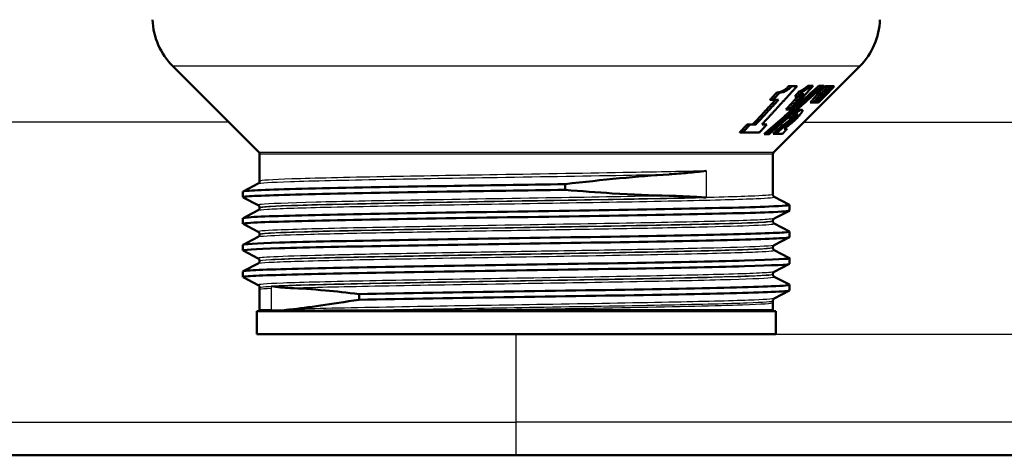
# Paper-space layout 'DS_2' of a CAD drawing. Units: millimetres. Extents: x 0 to 2100, y 0 to 2970.
# Drawn here: x 671 to 756, y 1509 to 1547 of the extents above; entities that cross this region are included whole.
import ezdxf

# ---------------------------------------------------------------- set-up
doc = ezdxf.new("R2010")
doc.units = ezdxf.units.MM
doc.header["$LTSCALE"] = 10
for name, color, linetype, lineweight in [('Dimensions(ISO)', 7, 'Continuous', 25), ('Visible Edges(ISO)', 7, 'Continuous', 50), ('Visible Tangent Edges(ISO)', 7, 'Continuous', 25)]:
    doc.layers.add(name, color=color, linetype=linetype, lineweight=lineweight)
doc.styles.add('Text_3.5mm', font='arial.ttf', dxfattribs={"width": 0.9})
doc.dimstyles.new('KS-STANDARD', dxfattribs={"dimscale": 10, "dimtxt": 3.5, "dimasz": 2.5, "dimexe": 3.175, "dimexo": 0, "dimgap": 0.8, "dimtad": 1, "dimdec": 1, "dimrnd": 1e-08, "dimtxsty": 'Text_3.5mm', "dimcen": 0.09, "dimdle": 10, "dimclrd": 7, "dimclre": 7, "dimclrt": 7, "dimadec": 0, "dimazin": 2, "dimtfac": 0.714286, "dimtdec": 4, "dimtmove": 0, "dimatfit": 3, "dimfxl": 1, "dimtolj": 1, "dimlwd": 25, "dimlwe": 25, "dimarcsym": 0})

# ---------------------------------------------------------------- blocks, each defined once
blk = doc.blocks.new('*D30')
at = {"layer": 'Defpoints', "color": 0, "linetype": 'Continuous', "transparency": 16777216}
for p in [(1003.646, 1722.229), (714.116, 1519.734), (1165.398, 1519.734)]:
    blk.add_point(p, dxfattribs=at)
at = {"layer": 'Dimensions(ISO)', "color": 7, "linetype": 'Continuous', "lineweight": 25, "transparency": 16777216}
for p, q in [((1003.646, 1722.229), (1197.148, 1722.229)), ((1165.398, 1697.229), (1165.398, 1544.734)), ((714.116, 1519.734), (1197.148, 1519.734))]:
    blk.add_line(p, q, dxfattribs=at)
at = {"layer": 'Dimensions(ISO)', "color": 7, "linetype": 'Continuous', "transparency": 16777216}
for points in [[(1161.231, 1697.229), (1169.565, 1697.229), (1165.398, 1722.229)], [(1161.231, 1544.734), (1169.565, 1544.734), (1165.398, 1519.734)]]:
    blk.add_solid(points, dxfattribs=at)
at = {"layer": 'Dimensions(ISO)', "color": 7, "linetype": 'Continuous', "lineweight": 25, "transparency": 16777216, "insert": (1139.528, 1586.075), "char_height": 35, "attachment_point": 4, "rotation": 90, "style": 'Text_3.5mm'}
blk.add_mtext('\\A1;202', dxfattribs=at)
blk = doc.blocks.new('*D34')
at = {"layer": 'Defpoints', "color": 0, "linetype": 'Continuous', "transparency": 16777216}
for p in [(1003.646, 1722.229), (738.616, 1449.229), (1325.283, 1449.229)]:
    blk.add_point(p, dxfattribs=at)
at = {"layer": 'Dimensions(ISO)', "color": 7, "linetype": 'Continuous', "lineweight": 25, "transparency": 16777216}
for p, q in [((1003.646, 1722.229), (1357.033, 1722.229)), ((1325.283, 1697.229), (1325.283, 1474.229)), ((738.616, 1449.229), (1357.033, 1449.229))]:
    blk.add_line(p, q, dxfattribs=at)
at = {"layer": 'Dimensions(ISO)', "color": 7, "linetype": 'Continuous', "transparency": 16777216}
for points in [[(1321.116, 1697.229), (1329.449, 1697.229), (1325.283, 1722.229)], [(1321.116, 1474.229), (1329.449, 1474.229), (1325.283, 1449.229)]]:
    blk.add_solid(points, dxfattribs=at)
at = {"layer": 'Dimensions(ISO)', "color": 7, "linetype": 'Continuous', "lineweight": 25, "transparency": 16777216, "insert": (1299.401, 1550.662), "char_height": 35, "attachment_point": 4, "rotation": 90, "style": 'Text_3.5mm'}
blk.add_mtext('\\A1;273', dxfattribs=at)
blk = doc.blocks.new('*D35')
at = {"layer": 'Defpoints', "color": 0, "linetype": 'Continuous', "transparency": 16777216}
for p in [(714.116, 1519.734), (1165.398, 1519.734), (900.646, 845.929)]:
    blk.add_point(p, dxfattribs=at)
at = {"layer": 'Dimensions(ISO)', "color": 7, "linetype": 'Continuous', "lineweight": 25, "transparency": 16777216}
for p, q in [((714.116, 1519.734), (1197.148, 1519.734)), ((1165.398, 870.929), (1165.398, 1494.734)), ((900.646, 845.929), (1197.148, 845.929))]:
    blk.add_line(p, q, dxfattribs=at)
at = {"layer": 'Dimensions(ISO)', "color": 7, "linetype": 'Continuous', "transparency": 16777216}
for points in [[(1161.231, 1494.734), (1169.565, 1494.734), (1165.398, 1519.734)], [(1161.231, 870.929), (1169.565, 870.929), (1165.398, 845.929)]]:
    blk.add_solid(points, dxfattribs=at)
at = {"layer": 'Dimensions(ISO)', "color": 7, "linetype": 'Continuous', "lineweight": 25, "transparency": 16777216, "insert": (1139.528, 1129.156), "char_height": 35, "attachment_point": 4, "rotation": 90, "style": 'Text_3.5mm'}
blk.add_mtext('\\A1;\\fArial|b0|i0;~ 674', dxfattribs=at)

psp = doc.layouts.new('DS_2')

# ---------------------------------------------------------------- linework, layer by layer
at = {"layer": 'Visible Edges(ISO)'}
for p, q in [((691.793, 1535.521), (684.337, 1542.978)), ((736.44, 1535.521), (743.896, 1542.978)), ((738.002, 1541.245), (737.742, 1541.245)), ((737.979, 1539.217), (739.863, 1541.285)), ((738.002, 1541.245), (738.465, 1541.245)), ((739.683, 1541.285), (739.425, 1541.285)), ((739.683, 1541.285), (739.863, 1541.285)), ((740.619, 1541.285), (740.361, 1541.285)), ((740.619, 1541.285), (740.771, 1541.285)), ((741.125, 1541.236), (740.866, 1541.236)), ((741.125, 1541.236), (741.367, 1541.236)), ((741.473, 1541.236), (741.367, 1541.236)), ((741.473, 1541.236), (741.68, 1541.236)), ((736.367, 1540.049), (736.104, 1540.049)), ((736.845, 1540.049), (736.367, 1540.049)), ((736.97, 1540.701), (736.708, 1540.701)), ((737.438, 1540.801), (737.177, 1540.801)), ((738.27, 1540.352), (738.657, 1540.775)), ((738.529, 1540.352), (738.27, 1540.352)), ((738.915, 1540.775), (738.529, 1540.352)), ((738.915, 1540.775), (738.657, 1540.775)), ((740.023, 1539.815), (740.743, 1540.559)), ((740.504, 1540.559), (740.244, 1540.559)), ((740.332, 1539.815), (741.052, 1540.559)), ((740.848, 1540.559), (740.743, 1540.559)), ((737.756, 1539.217), (737.499, 1539.217)), ((737.979, 1539.217), (737.756, 1539.217)), ((738.855, 1539.187), (738.597, 1539.187)), ((739.863, 1539.815), (739.603, 1539.815)), ((740.023, 1539.815), (739.863, 1539.815)), ((740.196, 1539.815), (740.023, 1539.815)), ((740.332, 1539.815), (740.196, 1539.815)), ((737.963, 1538.525), (737.705, 1538.525)), ((738.108, 1538.483), (737.85, 1538.483)), ((738.161, 1538.364), (737.903, 1538.364)), ((734.401, 1537.933), (734.138, 1537.933)), ((734.401, 1537.933), (734.891, 1537.933)), ((735.424, 1537.933), (735.847, 1537.933)), ((737.334, 1537.55), (737.606, 1537.55)), ((733.753, 1537.236), (733.489, 1537.236)), ((735.209, 1537.236), (733.753, 1537.236)), ((735.856, 1537.089), (735.598, 1537.089)), ((736.043, 1537.089), (735.856, 1537.089)), ((736.66, 1537.12), (736.402, 1537.12)), ((737.212, 1537.12), (736.66, 1537.12)), ((691.866, 1533.009), (691.866, 1535.344)), ((736.366, 1531.854), (736.366, 1535.344)), ((690.427, 1532.113), (691.743, 1532.799)), ((718.358, 1532.255), (718.358, 1532.746)), ((690.416, 1531.612), (690.416, 1532.102)), ((691.743, 1530.916), (690.427, 1531.601)), ((736.49, 1531.644), (737.806, 1530.959)), ((691.866, 1530.7), (691.866, 1530.706)), ((737.816, 1530.458), (737.816, 1530.948)), ((690.416, 1529.303), (690.416, 1529.793)), ((690.427, 1529.804), (691.743, 1530.49)), ((737.806, 1530.447), (736.49, 1529.761)), ((691.743, 1528.607), (690.427, 1529.292)), ((736.366, 1529.545), (736.366, 1529.551)), ((736.49, 1529.335), (737.806, 1528.65)), ((690.427, 1527.495), (691.743, 1528.181)), ((691.866, 1528.391), (691.866, 1528.397)), ((737.806, 1528.138), (736.49, 1527.452)), ((737.816, 1528.149), (737.816, 1528.639)), ((690.416, 1526.994), (690.416, 1527.484)), ((736.366, 1527.236), (736.366, 1527.242)), ((691.743, 1526.298), (690.427, 1526.983)), ((736.49, 1527.026), (737.806, 1526.341)), ((737.816, 1525.84), (737.816, 1526.33)), ((690.427, 1525.186), (691.743, 1525.872)), ((691.866, 1526.082), (691.866, 1526.088)), ((737.806, 1525.829), (736.49, 1525.143)), ((690.416, 1524.685), (690.416, 1525.175)), ((691.743, 1523.989), (690.427, 1524.674)), ((736.366, 1524.927), (736.366, 1524.933)), ((736.49, 1524.717), (737.806, 1524.032)), ((691.866, 1523.621), (691.866, 1523.779)), ((737.816, 1523.531), (737.816, 1524.021)), ((691.866, 1523.621), (691.866, 1521.834)), ((700.485, 1523.218), (700.485, 1522.728)), ((737.806, 1523.52), (736.49, 1522.834)), ((736.366, 1522.467), (736.366, 1522.624)), ((736.366, 1522.467), (736.366, 1521.834)), ((736.616, 1521.734), (691.616, 1521.734)), ((691.616, 1521.734), (691.616, 1519.734)), ((736.616, 1521.734), (736.616, 1519.734)), ((736.616, 1519.734), (691.616, 1519.734)), ((549.147, 1509.229), (714.116, 1509.229)), ((879.086, 1509.229), (714.116, 1509.229))]:
    psp.add_line(p, q, dxfattribs=at)
for centre, radius, start, end in [((688.579, 1547.22), 6, 182, 225), ((739.654, 1547.22), 6, 315, 358), ((691.616, 1535.344), 0.25, 0, 45), ((736.616, 1535.344), 0.25, 135, 180), ((691.966, 1521.834), 0.1, 180, 270), ((736.266, 1521.834), 0.1, 270, 0)]:
    psp.add_arc(centre, radius, start, end, dxfattribs=at)
for centre, major_axis, start_param, end_param in [((713.248, 1538.807), (-25.536, 0.876), 3.41555, 3.436001), ((713.239, 1538.809), (25.82, -0.885), 0.274751, 0.294975)]:
    psp.add_ellipse(centre, major_axis=major_axis, ratio=0.07513, start_param=start_param, end_param=end_param, dxfattribs=at)
for points, weights in [([(735.424, 1537.933), (736.85, 1539.485), (738.465, 1541.245)], [1, 1.00196164979, 1]), ([(735.598, 1537.089), (737.835, 1539.019), (740.361, 1541.285)], [1, 1.00222840432, 1]), ([(740.619, 1541.285), (738.095, 1539.021), (735.856, 1537.089)], [1, 1.00218041753, 1]), ([(736.043, 1537.089), (738.265, 1539.022), (740.771, 1541.285)], [1, 1.00218478976, 1]), ([(740.244, 1540.559), (740.551, 1540.893), (740.866, 1541.236)], [1, 1.00007575311, 1]), ([(741.125, 1541.236), (740.811, 1540.893), (740.504, 1540.559)], [1, 1.00007420706, 1]), ([(740.743, 1540.559), (741.051, 1540.893), (741.367, 1541.236)], [1, 1.00007481849, 1]), ([(741.473, 1541.236), (741.157, 1540.893), (740.848, 1540.559)], [1, 1.00007516051, 1]), ([(741.052, 1540.559), (741.362, 1540.893), (741.68, 1541.236)], [1, 1.00007599458, 1]), ([(734.629, 1537.933), (735.567, 1538.946), (736.584, 1540.049)], [1, 1.00086535306, 1]), ([(736.845, 1540.049), (735.828, 1538.947), (734.891, 1537.933)], [1, 1.00084617094, 1]), ([(736.104, 1540.049), (736.403, 1540.371), (736.708, 1540.701)], [1, 1.00007436062, 1]), ([(736.97, 1540.701), (736.665, 1540.371), (736.367, 1540.049)], [1, 1.00007278418, 1]), ([(737.499, 1539.217), (738.006, 1539.774), (738.535, 1540.354)], [1, 1.00028080653, 1.00010422692]), ([(739.035, 1540.62), (738.379, 1539.9), (737.756, 1539.217)], [1, 1.0003376227, 1]), ([(739.603, 1539.815), (739.919, 1540.182), (740.244, 1540.559)], [1, 1.00009295659, 1]), ([(740.504, 1540.559), (740.179, 1540.182), (739.863, 1539.815)], [1, 1.00009100738, 1]), ([(740.848, 1540.559), (740.518, 1540.182), (740.196, 1539.815)], [1, 1.00009226358, 1]), ([(733.489, 1537.236), (733.809, 1537.579), (734.138, 1537.933)], [1, 1.00010657491, 1]), ([(734.401, 1537.933), (734.072, 1537.579), (733.753, 1537.236)], [1, 1.0001040409, 1]), ([(735.209, 1537.236), (735.523, 1537.579), (735.847, 1537.933)], [1, 1.00010069293, 1]), ([(737.212, 1537.12), (737.407, 1537.333), (737.606, 1537.55)], [1, 1.00003929519, 1])]:
    psp.add_rational_spline(points, weights, degree=2, dxfattribs=at)
for points, knots in [([(737.177, 1540.801), (737.248, 1540.837), (737.32, 1540.882), (737.461, 1540.984), (737.519, 1541.034), (737.628, 1541.131), (737.686, 1541.188), (737.742, 1541.245)], [0, 0, 0, 0, 0.02728601, 0.02728601, 0.05294834, 0.05294834, 0.08596108, 0.08596108, 0.08596108, 0.08596108]), ([(738.002, 1541.245), (737.93, 1541.171), (737.851, 1541.094), (737.677, 1540.948), (737.604, 1540.899), (737.515, 1540.842), (737.476, 1540.82), (737.438, 1540.801)], [-0.05032568, -0.05032568, -0.05032568, -0.05032568, -0.03344933, -0.03344933, -0.01461857, -0.01461857, 0, 0, 0, 0]), ([(738.657, 1540.775), (738.713, 1540.797), (738.771, 1540.825), (738.914, 1540.902), (738.999, 1540.955), (739.085, 1541.013)], [0, 0, 0, 0, 0.02547291, 0.02547291, 0.05921105, 0.05921105, 0.05921105, 0.05921105]), ([(739.343, 1541.013), (739.224, 1540.932), (739.108, 1540.863), (738.971, 1540.799), (738.943, 1540.786), (738.915, 1540.775)], [-0.05933154, -0.05933154, -0.05933154, -0.05933154, -0.01262504, -0.01262504, 0, 0, 0, 0]), ([(739.085, 1541.013), (739.132, 1541.045), (739.179, 1541.079), (739.295, 1541.169), (739.361, 1541.225), (739.425, 1541.285)], [0, 0, 0, 0, 0.01855622, 0.01855622, 0.04489261, 0.04489261, 0.04489261, 0.04489261]), ([(739.683, 1541.285), (739.597, 1541.205), (739.509, 1541.132), (739.393, 1541.048), (739.368, 1541.03), (739.343, 1541.013)], [-0.04504812, -0.04504812, -0.04504812, -0.04504812, -0.00988722, -0.00988722, 0, 0, 0, 0]), ([(736.708, 1540.701), (736.774, 1540.701), (736.845, 1540.708), (736.981, 1540.732), (737.074, 1540.752), (737.177, 1540.801)], [0, 0, 0, 0, 0.03462219, 0.03462219, 0.06305408, 0.06305408, 0.06305408, 0.06305408]), ([(737.438, 1540.801), (737.374, 1540.771), (737.313, 1540.751), (737.189, 1540.72), (737.119, 1540.71), (737.034, 1540.702), (737.002, 1540.701), (736.97, 1540.701)], [-0.06241066, -0.06241066, -0.06241066, -0.06241066, -0.04183198, -0.04183198, -0.01647362, -0.01647362, 0, 0, 0, 0]), ([(738.529, 1540.352), (738.65, 1540.399), (738.779, 1540.464), (738.955, 1540.569), (738.995, 1540.594), (739.035, 1540.62)], [-0.07153346, -0.07153346, -0.07153346, -0.07153346, -0.01588117, -0.01588117, 0, 0, 0, 0]), ([(738.227, 1539.008), (738.272, 1539.042), (738.316, 1539.072), (738.412, 1539.13), (738.459, 1539.153), (738.539, 1539.181), (738.571, 1539.187), (738.597, 1539.187)], [0.00284381, 0.00284381, 0.00284381, 0.00284381, 0.02141252, 0.02141252, 0.04584709, 0.04584709, 0.06925649, 0.06925649, 0.06925649, 0.06925649]), ([(738.855, 1539.187), (738.822, 1539.187), (738.779, 1539.178), (738.677, 1539.134), (738.624, 1539.104), (738.532, 1539.043), (738.498, 1539.018), (738.464, 1538.992)], [-0.06927387, -0.06927387, -0.06927387, -0.06927387, -0.03923007, -0.03923007, -0.0139708, -0.0139708, 0, 0, 0, 0]), ([(738.571, 1538.602), (738.623, 1538.658), (738.671, 1538.712), (738.756, 1538.818), (738.793, 1538.868), (738.85, 1538.952), (738.888, 1539.011), (738.928, 1539.104), (738.932, 1539.136), (738.913, 1539.178), (738.889, 1539.187), (738.855, 1539.187)], [-0.1714491, -0.1714491, -0.1714491, -0.1714491, -0.1303629, -0.1303629, -0.0901771, -0.0901771, -0.0573954, -0.0573954, -0.0296084, -0.0296084, 0, 0, 0, 0]), ([(737.485, 1538.044), (737.547, 1538.089), (737.613, 1538.139), (737.778, 1538.263), (737.858, 1538.326), (737.903, 1538.364)], [0, 0, 0, 0, 0.02537037, 0.02537037, 0.06746206, 0.06746206, 0.06746206, 0.06746206]), ([(738.161, 1538.364), (738.108, 1538.318), (738.002, 1538.236), (737.825, 1538.104), (737.784, 1538.073), (737.744, 1538.044)], [-0.0729631, -0.0729631, -0.0729631, -0.0729631, -0.01651844, -0.01651844, 0, 0, 0, 0]), ([(737.903, 1538.364), (737.937, 1538.393), (737.971, 1538.423), (738.014, 1538.464), (738.024, 1538.473), (738.034, 1538.483)], [0, 0, 0, 0, 0.01379537, 0.01379537, 0.01788421, 0.01788421, 0.01788421, 0.01788421]), ([(738.464, 1538.992), (738.407, 1538.948), (738.347, 1538.898), (738.22, 1538.783), (738.149, 1538.714), (738.042, 1538.607), (738.002, 1538.566), (737.963, 1538.525)], [-0.06884886, -0.06884886, -0.06884886, -0.06884886, -0.04579024, -0.04579024, -0.01735059, -0.01735059, 0, 0, 0, 0]), ([(737.981, 1538.047), (738.065, 1538.115), (738.151, 1538.188), (738.284, 1538.309), (738.362, 1538.383), (738.498, 1538.522), (738.535, 1538.562), (738.571, 1538.602)], [-0.1329481, -0.1329481, -0.1329481, -0.1329481, -0.059183, -0.059183, -0.0168592, -0.0168592, 0, 0, 0, 0]), ([(738.108, 1538.483), (738.152, 1538.529), (738.201, 1538.58), (738.275, 1538.653), (738.307, 1538.683), (738.348, 1538.718), (738.371, 1538.737), (738.417, 1538.769), (738.434, 1538.779), (738.468, 1538.794), (738.483, 1538.797), (738.494, 1538.797)], [-0.111537, -0.111537, -0.111537, -0.111537, -0.0607254, -0.0607254, -0.0299985, -0.0299985, -0.0185945, -0.0185945, -0.0102864, -0.0102864, 0, 0, 0, 0]), ([(738.382, 1538.574), (738.356, 1538.546), (738.33, 1538.519), (738.272, 1538.462), (738.242, 1538.434), (738.195, 1538.392), (738.178, 1538.378), (738.161, 1538.364)], [-0.03092608, -0.03092608, -0.03092608, -0.03092608, -0.01907595, -0.01907595, -0.00667798, -0.00667798, 0, 0, 0, 0]), ([(738.494, 1538.797), (738.504, 1538.797), (738.511, 1538.795), (738.52, 1538.787), (738.522, 1538.781), (738.52, 1538.76), (738.513, 1538.745), (738.491, 1538.707), (738.472, 1538.68), (738.429, 1538.626), (738.406, 1538.6), (738.382, 1538.574)], [-0.04257969, -0.04257969, -0.04257969, -0.04257969, -0.03681039, -0.03681039, -0.0316192, -0.0316192, -0.02374043, -0.02374043, -0.01107307, -0.01107307, 0, 0, 0, 0]), ([(736.402, 1537.12), (736.491, 1537.212), (736.584, 1537.304), (736.811, 1537.516), (736.911, 1537.6), (737.152, 1537.793), (737.334, 1537.931), (737.485, 1538.044)], [0, 0, 0, 0, 0.0392173, 0.0392173, 0.0931762, 0.0931762, 0.1918706, 0.1918706, 0.1918706, 0.1918706]), ([(737.744, 1538.044), (737.577, 1537.919), (737.356, 1537.753), (737.13, 1537.566), (737.004, 1537.461), (736.773, 1537.235), (736.716, 1537.177), (736.66, 1537.12)], [-0.3324465, -0.3324465, -0.3324465, -0.3324465, -0.0976036, -0.0976036, -0.0244511, -0.0244511, 0, 0, 0, 0]), ([(737.334, 1537.55), (737.391, 1537.595), (737.466, 1537.653), (737.542, 1537.71), (737.563, 1537.726), (737.583, 1537.742)], [-0.03132398, -0.03132398, -0.03132398, -0.03132398, -0.00854467, -0.00854467, 0, 0, 0, 0]), ([(737.583, 1537.742), (737.71, 1537.837), (737.853, 1537.946), (737.951, 1538.023), (737.967, 1538.036), (737.981, 1538.047)], [-0.0407396, -0.0407396, -0.0407396, -0.0407396, -0.00562208, -0.00562208, 0, 0, 0, 0]), ([(727.36, 1533.597), (727.373, 1533.598), (727.385, 1533.599), (727.947, 1533.634), (728.481, 1533.679), (729.536, 1533.779), (730.055, 1533.835), (730.56, 1533.891), (730.565, 1533.892), (730.57, 1533.892)], [0, 0, 0, 0, 0.0049071, 0.0049071, 0.2195789, 0.2195789, 0.44227, 0.44227, 0.4444334, 0.4444334, 0.4444334, 0.4444334]), ([(690.419, 1532.102), (690.418, 1532.115), (690.458, 1532.128), (690.541, 1532.14), (691.03, 1532.214), (693, 1532.288), (696.109, 1532.363), (699.226, 1532.437), (703.474, 1532.511), (708.112, 1532.586), (711.445, 1532.639), (714.968, 1532.692), (718.358, 1532.746)], [30.269479, 30.269479, 30.269479, 30.269479, 30.371982, 30.371982, 30.371982, 30.977277, 30.977277, 30.977277, 31.58413, 31.58413, 31.58413, 32.020198, 32.020198, 32.020198, 32.020198]), ([(691.866, 1533.009), (691.866, 1532.978), (691.86, 1532.947), (691.841, 1532.896), (691.828, 1532.876), (691.805, 1532.846), (691.794, 1532.835), (691.775, 1532.819), (691.767, 1532.813), (691.753, 1532.804), (691.748, 1532.801), (691.743, 1532.799)], [55.86622616, 55.86622616, 55.86622616, 55.86622616, 55.88034099, 55.88034099, 55.89445583, 55.89445583, 55.90857067, 55.90857067, 55.92268551, 55.92268551, 55.93680035, 55.93680035, 55.93680035, 55.93680035]), ([(690.431, 1531.601), (690.398, 1531.617), (690.434, 1531.634), (690.541, 1531.65), (691.03, 1531.724), (693, 1531.798), (696.109, 1531.872), (699.226, 1531.947), (703.474, 1532.021), (708.112, 1532.095), (711.445, 1532.149), (714.968, 1532.202), (718.358, 1532.255)], [30.239701, 30.239701, 30.239701, 30.239701, 30.371982, 30.371982, 30.371982, 30.977277, 30.977277, 30.977277, 31.58413, 31.58413, 31.58413, 32.020198, 32.020198, 32.020198, 32.020198]), ([(727.36, 1531.737), (725.828, 1531.767), (724.179, 1531.839), (721.121, 1532.03), (719.758, 1532.134), (718.358, 1532.255)], [-1.050949, -1.050949, -1.050949, -1.050949, -0.451464, -0.451464, 0, 0, 0, 0]), ([(730.57, 1531.589), (730.565, 1531.589), (730.56, 1531.589), (730.043, 1531.621), (729.51, 1531.653), (728.442, 1531.706), (727.908, 1531.727), (727.36, 1531.737)], [-0.0021653, -0.0021653, -0.0021653, -0.0021653, 0, 0, 0.2284107, 0.2284107, 0.4428125, 0.4428125, 0.4428125, 0.4428125]), ([(736.366, 1531.854), (736.366, 1531.823), (736.373, 1531.792), (736.392, 1531.742), (736.405, 1531.722), (736.428, 1531.692), (736.439, 1531.681), (736.458, 1531.664), (736.466, 1531.659), (736.48, 1531.65), (736.485, 1531.647), (736.49, 1531.644)], [48.79703816, 48.79703816, 48.79703816, 48.79703816, 48.81115318, 48.81115318, 48.8252682, 48.8252682, 48.83938323, 48.83938323, 48.85349825, 48.85349825, 48.86761327, 48.86761327, 48.86761327, 48.86761327]), ([(690.425, 1529.793), (690.426, 1529.833), (690.843, 1529.874), (691.672, 1529.914), (693.211, 1529.988), (696.161, 1530.062), (700.009, 1530.136), (703.855, 1530.211), (708.579, 1530.285), (713.362, 1530.359), (718.141, 1530.433), (722.956, 1530.507), (726.973, 1530.581), (730.987, 1530.655), (734.185, 1530.73), (736.013, 1530.804), (737.29, 1530.855), (737.894, 1530.907), (737.8, 1530.959)], [23.986294, 23.986294, 23.986294, 23.986294, 24.313289, 24.313289, 24.313289, 24.919533, 24.919533, 24.919533, 25.525241, 25.525241, 25.525241, 26.13046, 26.13046, 26.13046, 26.735235, 26.735235, 26.735235, 27.157664, 27.157664, 27.157664, 27.157664]), ([(691.866, 1530.706), (691.866, 1530.737), (691.86, 1530.768), (691.841, 1530.818), (691.828, 1530.838), (691.805, 1530.868), (691.794, 1530.879), (691.775, 1530.896), (691.767, 1530.901), (691.753, 1530.91), (691.748, 1530.913), (691.743, 1530.916)], [5.40777801, 5.40777801, 5.40777801, 5.40777801, 5.4218935, 5.4218935, 5.43600898, 5.43600898, 5.45012447, 5.45012447, 5.46423996, 5.46423996, 5.47835544, 5.47835544, 5.47835544, 5.47835544]), ([(691.866, 1530.7), (691.866, 1530.669), (691.86, 1530.638), (691.841, 1530.587), (691.828, 1530.567), (691.805, 1530.537), (691.794, 1530.526), (691.775, 1530.51), (691.767, 1530.504), (691.753, 1530.495), (691.748, 1530.492), (691.743, 1530.49)], [41.72784919, 41.72784919, 41.72784919, 41.72784919, 41.74196444, 41.74196444, 41.75607969, 41.75607969, 41.77019495, 41.77019495, 41.7843102, 41.7843102, 41.79842546, 41.79842546, 41.79842546, 41.79842546]), ([(690.435, 1529.292), (690.353, 1529.336), (690.767, 1529.38), (691.672, 1529.423), (693.211, 1529.497), (696.161, 1529.572), (700.009, 1529.646), (703.855, 1529.72), (708.579, 1529.794), (713.362, 1529.869), (718.141, 1529.943), (722.956, 1530.017), (726.973, 1530.091), (730.987, 1530.165), (734.185, 1530.239), (736.013, 1530.313), (737.2, 1530.361), (737.806, 1530.409), (737.81, 1530.458)], [23.956516, 23.956516, 23.956516, 23.956516, 24.313289, 24.313289, 24.313289, 24.919533, 24.919533, 24.919533, 25.525241, 25.525241, 25.525241, 26.13046, 26.13046, 26.13046, 26.735235, 26.735235, 26.735235, 27.127886, 27.127886, 27.127886, 27.127886]), ([(736.366, 1529.551), (736.366, 1529.582), (736.373, 1529.613), (736.392, 1529.664), (736.405, 1529.683), (736.428, 1529.714), (736.439, 1529.725), (736.458, 1529.741), (736.466, 1529.747), (736.48, 1529.756), (736.485, 1529.759), (736.49, 1529.761)], [12.47696772, 12.47696772, 12.47696772, 12.47696772, 12.49108345, 12.49108345, 12.50519917, 12.50519917, 12.5193149, 12.5193149, 12.53343062, 12.53343062, 12.54754635, 12.54754635, 12.54754635, 12.54754635]), ([(736.366, 1529.545), (736.366, 1529.514), (736.373, 1529.483), (736.392, 1529.433), (736.405, 1529.413), (736.428, 1529.383), (736.439, 1529.372), (736.458, 1529.355), (736.466, 1529.35), (736.48, 1529.341), (736.485, 1529.338), (736.49, 1529.335)], [34.65865916, 34.65865916, 34.65865916, 34.65865916, 34.67277467, 34.67277467, 34.68689018, 34.68689018, 34.70100569, 34.70100569, 34.7151212, 34.7151212, 34.7292367, 34.7292367, 34.7292367, 34.7292367]), ([(690.428, 1526.983), (690.303, 1527.051), (691.402, 1527.118), (693.581, 1527.186), (695.969, 1527.26), (699.644, 1527.334), (703.967, 1527.409), (708.288, 1527.483), (713.237, 1527.557), (717.956, 1527.631), (722.673, 1527.705), (727.138, 1527.779), (730.577, 1527.853), (734.015, 1527.928), (736.412, 1528.002), (737.353, 1528.076), (737.661, 1528.1), (737.812, 1528.124), (737.81, 1528.149)], [17.673331, 17.673331, 17.673331, 17.673331, 18.225792, 18.225792, 18.225792, 18.831331, 18.831331, 18.831331, 19.436627, 19.436627, 19.436627, 20.041692, 20.041692, 20.041692, 20.646537, 20.646537, 20.646537, 20.844701, 20.844701, 20.844701, 20.844701]), ([(690.418, 1527.484), (690.425, 1527.548), (691.52, 1527.612), (693.581, 1527.676), (695.969, 1527.751), (699.644, 1527.825), (703.967, 1527.899), (708.288, 1527.973), (713.237, 1528.047), (717.956, 1528.121), (722.673, 1528.196), (727.138, 1528.27), (730.577, 1528.344), (734.015, 1528.418), (736.412, 1528.492), (737.353, 1528.566), (737.707, 1528.594), (737.854, 1528.622), (737.799, 1528.65)], [17.703108, 17.703108, 17.703108, 17.703108, 18.225792, 18.225792, 18.225792, 18.831331, 18.831331, 18.831331, 19.436627, 19.436627, 19.436627, 20.041692, 20.041692, 20.041692, 20.646537, 20.646537, 20.646537, 20.874479, 20.874479, 20.874479, 20.874479]), ([(691.866, 1528.397), (691.866, 1528.428), (691.86, 1528.459), (691.841, 1528.509), (691.828, 1528.529), (691.805, 1528.559), (691.794, 1528.57), (691.775, 1528.587), (691.767, 1528.592), (691.753, 1528.601), (691.748, 1528.604), (691.743, 1528.607)], [19.54615844, 19.54615844, 19.54615844, 19.54615844, 19.56027434, 19.56027434, 19.57439024, 19.57439024, 19.58850613, 19.58850613, 19.60262203, 19.60262203, 19.61673793, 19.61673793, 19.61673793, 19.61673793]), ([(691.866, 1528.391), (691.866, 1528.36), (691.86, 1528.329), (691.841, 1528.278), (691.828, 1528.258), (691.805, 1528.228), (691.794, 1528.217), (691.775, 1528.201), (691.767, 1528.195), (691.753, 1528.186), (691.748, 1528.183), (691.743, 1528.181)], [27.58946818, 27.58946818, 27.58946818, 27.58946818, 27.60358392, 27.60358392, 27.61769966, 27.61769966, 27.63181541, 27.63181541, 27.64593115, 27.64593115, 27.66004689, 27.66004689, 27.66004689, 27.66004689]), ([(736.366, 1527.242), (736.366, 1527.273), (736.373, 1527.304), (736.392, 1527.355), (736.405, 1527.374), (736.428, 1527.405), (736.439, 1527.416), (736.458, 1527.432), (736.466, 1527.438), (736.48, 1527.447), (736.485, 1527.45), (736.49, 1527.452)], [26.61534991, 26.61534991, 26.61534991, 26.61534991, 26.62946587, 26.62946587, 26.64358183, 26.64358183, 26.65769778, 26.65769778, 26.67181374, 26.67181374, 26.6859297, 26.6859297, 26.6859297, 26.6859297]), ([(736.366, 1527.236), (736.366, 1527.205), (736.373, 1527.174), (736.392, 1527.124), (736.405, 1527.104), (736.428, 1527.074), (736.439, 1527.063), (736.458, 1527.046), (736.466, 1527.041), (736.48, 1527.032), (736.485, 1527.029), (736.49, 1527.026)], [20.52027655, 20.52027655, 20.52027655, 20.52027655, 20.53439246, 20.53439246, 20.54850837, 20.54850837, 20.56262428, 20.56262428, 20.57674019, 20.57674019, 20.5908561, 20.5908561, 20.5908561, 20.5908561]), ([(690.42, 1525.175), (690.418, 1525.19), (690.471, 1525.204), (690.581, 1525.219), (691.141, 1525.293), (693.175, 1525.367), (696.33, 1525.441), (699.574, 1525.517), (703.989, 1525.593), (708.769, 1525.669), (713.451, 1525.744), (718.461, 1525.818), (722.922, 1525.893), (727.38, 1525.967), (731.271, 1526.041), (733.911, 1526.116), (736.551, 1526.19), (737.93, 1526.265), (737.809, 1526.339), (737.808, 1526.34), (737.807, 1526.34), (737.806, 1526.341)], [11.419923, 11.419923, 11.419923, 11.419923, 11.537677, 11.537677, 11.537677, 12.14195, 12.14195, 12.14195, 12.763145, 12.763145, 12.763145, 13.371381, 13.371381, 13.371381, 13.979271, 13.979271, 13.979271, 14.586826, 14.586826, 14.586826, 14.591293, 14.591293, 14.591293, 14.591293]), ([(690.431, 1524.674), (690.395, 1524.692), (690.444, 1524.71), (690.581, 1524.728), (691.141, 1524.802), (693.175, 1524.876), (696.33, 1524.95), (699.574, 1525.026), (703.989, 1525.103), (708.769, 1525.179), (713.451, 1525.253), (718.461, 1525.328), (722.922, 1525.402), (727.38, 1525.477), (731.271, 1525.551), (733.911, 1525.626), (736.441, 1525.697), (737.813, 1525.768), (737.816, 1525.84)], [11.390145, 11.390145, 11.390145, 11.390145, 11.537677, 11.537677, 11.537677, 12.14195, 12.14195, 12.14195, 12.763145, 12.763145, 12.763145, 13.371381, 13.371381, 13.371381, 13.979271, 13.979271, 13.979271, 14.561516, 14.561516, 14.561516, 14.561516]), ([(691.866, 1526.088), (691.866, 1526.119), (691.86, 1526.15), (691.841, 1526.2), (691.828, 1526.22), (691.805, 1526.25), (691.794, 1526.261), (691.775, 1526.278), (691.767, 1526.283), (691.753, 1526.292), (691.748, 1526.295), (691.743, 1526.298)], [33.68454169, 33.68454169, 33.68454169, 33.68454169, 33.69865756, 33.69865756, 33.71277342, 33.71277342, 33.72688929, 33.72688929, 33.74100516, 33.74100516, 33.75512103, 33.75512103, 33.75512103, 33.75512103]), ([(691.866, 1526.082), (691.866, 1526.051), (691.86, 1526.02), (691.841, 1525.969), (691.828, 1525.949), (691.805, 1525.919), (691.794, 1525.908), (691.775, 1525.892), (691.767, 1525.886), (691.753, 1525.877), (691.748, 1525.874), (691.743, 1525.872)], [13.45108481, 13.45108481, 13.45108481, 13.45108481, 13.46520076, 13.46520076, 13.47931671, 13.47931671, 13.49343267, 13.49343267, 13.50754862, 13.50754862, 13.52166457, 13.52166457, 13.52166457, 13.52166457]), ([(736.366, 1524.933), (736.366, 1524.964), (736.373, 1524.995), (736.392, 1525.046), (736.405, 1525.065), (736.428, 1525.096), (736.439, 1525.107), (736.458, 1525.123), (736.466, 1525.129), (736.48, 1525.138), (736.485, 1525.141), (736.49, 1525.143)], [40.75373316, 40.75373316, 40.75373316, 40.75373316, 40.76784883, 40.76784883, 40.78196451, 40.78196451, 40.79608018, 40.79608018, 40.81019585, 40.81019585, 40.82431153, 40.82431153, 40.82431153, 40.82431153]), ([(736.366, 1524.927), (736.366, 1524.896), (736.373, 1524.865), (736.392, 1524.815), (736.405, 1524.795), (736.428, 1524.765), (736.439, 1524.754), (736.458, 1524.737), (736.466, 1524.732), (736.48, 1524.723), (736.485, 1524.72), (736.49, 1524.717)], [6.38189353, 6.38189353, 6.38189353, 6.38189353, 6.39600939, 6.39600939, 6.41012524, 6.41012524, 6.4242411, 6.4242411, 6.43835695, 6.43835695, 6.45247281, 6.45247281, 6.45247281, 6.45247281]), ([(691.866, 1523.779), (691.866, 1523.81), (691.86, 1523.841), (691.841, 1523.891), (691.828, 1523.911), (691.805, 1523.941), (691.794, 1523.952), (691.775, 1523.969), (691.767, 1523.974), (691.753, 1523.983), (691.748, 1523.986), (691.743, 1523.989)], [47.82292386, 47.82292386, 47.82292386, 47.82292386, 47.83703928, 47.83703928, 47.85115471, 47.85115471, 47.86527014, 47.86527014, 47.87938557, 47.87938557, 47.89350099, 47.89350099, 47.89350099, 47.89350099]), ([(692.897, 1523.885), (692.9, 1523.885), (692.902, 1523.885), (693.133, 1523.852), (693.388, 1523.82), (693.932, 1523.768), (694.218, 1523.747), (694.524, 1523.737)], [-0.0021653, -0.0021653, -0.0021653, -0.0021653, 0, 0, 0.2284107, 0.2284107, 0.4428125, 0.4428125, 0.4428125, 0.4428125]), ([(700.485, 1523.218), (704.396, 1523.293), (709.155, 1523.367), (713.936, 1523.441), (718.716, 1523.515), (723.497, 1523.589), (727.449, 1523.663), (731.4, 1523.737), (734.506, 1523.811), (736.227, 1523.886), (737.359, 1523.934), (737.889, 1523.983), (737.799, 1524.032)], [6.094709, 6.094709, 6.094709, 6.094709, 6.699917, 6.699917, 6.699917, 7.305011, 7.305011, 7.305011, 7.909992, 7.909992, 7.909992, 8.308108, 8.308108, 8.308108, 8.308108]), ([(694.524, 1523.737), (695.38, 1523.707), (696.404, 1523.635), (698.468, 1523.443), (699.438, 1523.34), (700.485, 1523.218)], [-1.050959, -1.050959, -1.050959, -1.050959, -0.451492, -0.451492, 0, 0, 0, 0]), ([(700.485, 1522.728), (704.396, 1522.802), (709.155, 1522.876), (713.936, 1522.951), (718.716, 1523.025), (723.497, 1523.099), (727.449, 1523.173), (731.4, 1523.247), (734.506, 1523.321), (736.227, 1523.395), (737.275, 1523.44), (737.806, 1523.485), (737.809, 1523.531)], [6.094709, 6.094709, 6.094709, 6.094709, 6.699917, 6.699917, 6.699917, 7.305011, 7.305011, 7.305011, 7.909992, 7.909992, 7.909992, 8.27833, 8.27833, 8.27833, 8.27833]), ([(736.366, 1522.624), (736.366, 1522.655), (736.373, 1522.686), (736.392, 1522.737), (736.405, 1522.756), (736.428, 1522.787), (736.439, 1522.798), (736.458, 1522.814), (736.466, 1522.82), (736.48, 1522.829), (736.485, 1522.832), (736.49, 1522.834)], [54.89211355, 54.89211355, 54.89211355, 54.89211355, 54.90622873, 54.90622873, 54.92034391, 54.92034391, 54.93445908, 54.93445908, 54.94857426, 54.94857426, 54.96268943, 54.96268943, 54.96268943, 54.96268943]), ([(693.97, 1521.776), (693.97, 1521.776), (693.97, 1521.776), (693.97, 1521.777), (693.97, 1521.777), (693.969, 1521.778), (693.969, 1521.778), (693.969, 1521.78), (693.969, 1521.781), (693.972, 1521.785), (693.976, 1521.788), (694.004, 1521.804), (694.072, 1521.816), (694.121, 1521.824), (694.15, 1521.829), (694.182, 1521.834)], [-0.19464137, -0.19464137, -0.19464137, -0.19464137, -0.19458202, -0.19458202, -0.19422065, -0.19422065, -0.1936538, -0.1936538, -0.19191171, -0.19191171, -0.18739159, -0.18739159, -0.15402787, -0.15402787, -0.11819412, -0.11819412, -0.11819412, -0.11819412]), ([(693.97, 1521.776), (693.977, 1521.765), (693.986, 1521.756), (694.003, 1521.744), (694.011, 1521.74), (694.027, 1521.735), (694.036, 1521.734), (694.044, 1521.734), (694.045, 1521.734), (694.045, 1521.734)], [0, 0, 0, 0, 0.003906775, 0.003906775, 0.006732799, 0.006732799, 0.0095592, 0.0095592, 0.009603686, 0.009603686, 0.009603686, 0.009603686])]:
    psp.add_open_spline(points, degree=3, knots=knots, dxfattribs=at)
for points in [[(737.705, 1538.525), (737.755, 1538.578), (737.807, 1538.631), (737.859, 1538.683)], [(718.358, 1532.746), (721.619, 1533.135), (724.661, 1533.429), (727.36, 1533.597)], [(700.485, 1522.728), (698.049, 1522.339), (696.033, 1522.044), (694.524, 1521.877)], [(694.524, 1521.877), (694.407, 1521.864), (694.293, 1521.849), (694.182, 1521.834)]]:
    psp.add_open_spline(points, degree=3, dxfattribs=at)
at = {"layer": 'Visible Tangent Edges(ISO)'}
for p, q in [((743.896, 1542.978), (684.337, 1542.978)), ((739.343, 1541.013), (739.085, 1541.013)), ((738.382, 1538.574), (738.196, 1538.574)), ((738.464, 1538.992), (738.209, 1538.992)), ((689.2, 1538.114), (547.557, 1538.114)), ((737.744, 1538.044), (737.485, 1538.044)), ((739.033, 1538.114), (880.676, 1538.114)), ((691.793, 1535.521), (736.44, 1535.521)), ((736.366, 1535.344), (691.866, 1535.344)), ((730.57, 1533.892), (730.57, 1531.589)), ((692.897, 1523.734), (692.897, 1523.885)), ((692.897, 1521.834), (692.897, 1523.734)), ((692.897, 1521.834), (691.867, 1521.834)), ((692.897, 1521.834), (694.182, 1521.834)), ((701.92, 1521.834), (710.742, 1521.834)), ((736.366, 1521.834), (710.742, 1521.834)), ((714.116, 1512.114), (714.116, 1519.734)), ((549.147, 1512.114), (714.116, 1512.114)), ((879.086, 1512.114), (714.116, 1512.114)), ((714.116, 1509.229), (714.116, 1512.114))]:
    psp.add_line(p, q, dxfattribs=at)
for centre, ratio in [((692.993, 1521.834), 0.953665), ((701.974, 1521.834), 0.548175), ((710.758, 1521.834), 0.151644)]:
    psp.add_ellipse(centre, major_axis=(0, -0.1), ratio=ratio, start_param=4.712389, end_param=6.283185, dxfattribs=at)
for points, knots in [([(691.743, 1532.799), (691.855, 1532.857), (692.821, 1532.915), (696.428, 1533.037), (699.23, 1533.101), (705.563, 1533.223), (708.977, 1533.28), (716.45, 1533.403), (720.521, 1533.469), (725.244, 1533.555), (726.334, 1533.576), (727.36, 1533.597)], [55.9368, 55.9368, 55.9368, 55.9368, 57.004241, 57.004241, 58.181471, 58.181471, 59.233306, 59.233306, 60.441309, 60.441309, 60.825043, 60.825043, 60.825043, 60.825043]), ([(730.57, 1533.892), (730.569, 1533.892), (730.568, 1533.892), (730.567, 1533.892), (728.721, 1533.847), (726.497, 1533.801), (720.479, 1533.69), (716.432, 1533.625), (709.004, 1533.502), (705.611, 1533.444), (699.317, 1533.323), (696.532, 1533.259), (692.906, 1533.135), (691.942, 1533.076), (691.868, 1533.014), (691.867, 1533.011), (691.867, 1533.009)], [-61.273645, -61.273645, -61.273645, -61.273645, -61.273281, -61.273281, -61.273281, -60.441309, -60.441309, -59.233306, -59.233306, -58.181471, -58.181471, -57.004241, -57.004241, -55.910759, -55.910759, -55.866226, -55.866226, -55.866226, -55.866226]), ([(727.36, 1531.737), (727.14, 1531.733), (726.918, 1531.728), (723.729, 1531.665), (720.277, 1531.606), (712.742, 1531.482), (708.641, 1531.416), (701.799, 1531.293), (698.956, 1531.236), (694.291, 1531.114), (692.639, 1531.05), (691.79, 1530.963), (691.7, 1530.939), (691.746, 1530.916)], [0.448238, 0.448238, 0.448238, 0.448238, 0.530473, 0.530473, 1.610485, 1.610485, 2.818486, 2.818486, 3.870321, 3.870321, 5.047552, 5.047552, 5.478355, 5.478355, 5.478355, 5.478355]), ([(691.747, 1530.49), (691.803, 1530.519), (692.068, 1530.548), (693.471, 1530.635), (695.202, 1530.692), (700.212, 1530.814), (703.668, 1530.879), (710.818, 1531.002), (714.438, 1531.06), (721.767, 1531.182), (725.435, 1531.246), (731.292, 1531.372), (733.54, 1531.432), (736.046, 1531.544), (736.581, 1531.594), (736.488, 1531.644)], [41.798425, 41.798425, 41.798425, 41.798425, 42.334354, 42.334354, 43.387074, 43.387074, 44.581459, 44.581459, 45.645857, 45.645857, 46.824188, 46.824188, 47.944109, 47.944109, 48.867613, 48.867613, 48.867613, 48.867613]), ([(691.869, 1530.706), (691.868, 1530.725), (691.962, 1530.745), (692.77, 1530.828), (694.412, 1530.893), (699.05, 1531.014), (701.876, 1531.071), (708.677, 1531.194), (712.754, 1531.26), (720.244, 1531.384), (723.675, 1531.443), (728.065, 1531.531), (729.394, 1531.56), (730.57, 1531.589)], [-5.407778, -5.407778, -5.407778, -5.407778, -5.047552, -5.047552, -3.870321, -3.870321, -2.818486, -2.818486, -1.610485, -1.610485, -0.530473, -0.530473, -0.000364, -0.000364, -0.000364, -0.000364]), ([(736.364, 1531.854), (736.361, 1531.808), (735.827, 1531.762), (733.421, 1531.654), (731.186, 1531.593), (725.364, 1531.468), (721.717, 1531.404), (714.432, 1531.282), (710.834, 1531.224), (703.727, 1531.101), (700.293, 1531.036), (695.313, 1530.914), (693.594, 1530.856), (692.138, 1530.766), (691.871, 1530.733), (691.871, 1530.7)], [-48.797038, -48.797038, -48.797038, -48.797038, -47.944109, -47.944109, -46.824188, -46.824188, -45.645857, -45.645857, -44.581459, -44.581459, -43.387074, -43.387074, -42.334354, -42.334354, -41.727849, -41.727849, -41.727849, -41.727849]), ([(736.487, 1529.761), (736.447, 1529.74), (736.294, 1529.718), (735.235, 1529.633), (733.439, 1529.57), (728.411, 1529.445), (725.246, 1529.384), (718.082, 1529.259), (714.057, 1529.195), (706.735, 1529.073), (703.411, 1529.015), (697.441, 1528.892), (694.937, 1528.827), (692.221, 1528.71), (691.646, 1528.659), (691.743, 1528.607)], [12.547546, 12.547546, 12.547546, 12.547546, 12.940559, 12.940559, 14.107684, 14.107684, 15.227605, 15.227605, 16.405936, 16.405936, 17.470334, 17.470334, 18.664719, 18.664719, 19.616738, 19.616738, 19.616738, 19.616738]), ([(691.745, 1528.181), (691.8, 1528.209), (692.059, 1528.238), (693.27, 1528.314), (694.558, 1528.361), (697.965, 1528.453), (700.056, 1528.499), (704.403, 1528.583), (706.575, 1528.621), (710.247, 1528.683), (711.692, 1528.707), (713.144, 1528.73), (714.595, 1528.754), (716.053, 1528.778), (719.788, 1528.84), (722.031, 1528.878), (726.592, 1528.962), (728.84, 1529.008), (732.624, 1529.1), (734.134, 1529.147), (736.113, 1529.241), (736.579, 1529.288), (736.49, 1529.335)], [27.660047, 27.660047, 27.660047, 27.660047, 28.187248, 28.187248, 29.050328, 29.050328, 29.886592, 29.886592, 30.587702, 30.587702, 31.025896, 31.025896, 31.025896, 31.464091, 31.464091, 32.165201, 32.165201, 33.001464, 33.001464, 33.864545, 33.864545, 34.729237, 34.729237, 34.729237, 34.729237]), ([(691.867, 1528.397), (691.87, 1528.444), (692.443, 1528.492), (695.055, 1528.605), (697.543, 1528.67), (703.478, 1528.793), (706.782, 1528.851), (714.061, 1528.973), (718.062, 1529.038), (725.182, 1529.163), (728.328, 1529.224), (733.325, 1529.348), (735.109, 1529.412), (736.209, 1529.501), (736.364, 1529.526), (736.363, 1529.551)], [-19.546158, -19.546158, -19.546158, -19.546158, -18.664719, -18.664719, -17.470334, -17.470334, -16.405936, -16.405936, -15.227605, -15.227605, -14.107684, -14.107684, -12.940559, -12.940559, -12.476968, -12.476968, -12.476968, -12.476968]), ([(736.366, 1529.545), (736.365, 1529.502), (735.9, 1529.459), (734.012, 1529.369), (732.511, 1529.322), (728.749, 1529.229), (726.514, 1529.184), (721.98, 1529.1), (719.751, 1529.062), (716.038, 1529), (714.589, 1528.976), (713.146, 1528.952), (711.703, 1528.928), (710.267, 1528.904), (706.617, 1528.842), (704.458, 1528.804), (700.138, 1528.721), (698.06, 1528.675), (694.673, 1528.583), (693.394, 1528.536), (692.13, 1528.456), (691.869, 1528.424), (691.868, 1528.391)], [-34.658659, -34.658659, -34.658659, -34.658659, -33.864545, -33.864545, -33.001464, -33.001464, -32.165201, -32.165201, -31.464091, -31.464091, -31.025896, -31.025896, -31.025896, -30.587702, -30.587702, -29.886592, -29.886592, -29.050328, -29.050328, -28.187248, -28.187248, -27.589468, -27.589468, -27.589468, -27.589468]), ([(736.488, 1527.452), (736.428, 1527.421), (736.13, 1527.39), (734.732, 1527.308), (733.242, 1527.258), (729.415, 1527.16), (727.149, 1527.113), (722.173, 1527.021), (719.481, 1526.975), (714.418, 1526.891), (712.067, 1526.853), (708.36, 1526.791), (706.962, 1526.767), (705.618, 1526.743), (704.274, 1526.72), (702.983, 1526.696), (699.832, 1526.634), (698.094, 1526.596), (694.908, 1526.512), (693.583, 1526.466), (692.008, 1526.38), (691.665, 1526.339), (691.743, 1526.298)], [26.68593, 26.68593, 26.68593, 26.68593, 27.255857, 27.255857, 28.187248, 28.187248, 29.050328, 29.050328, 29.886592, 29.886592, 30.587702, 30.587702, 31.025896, 31.025896, 31.025896, 31.464091, 31.464091, 32.165201, 32.165201, 33.001464, 33.001464, 33.755121, 33.755121, 33.755121, 33.755121]), ([(691.867, 1526.088), (691.868, 1526.125), (692.211, 1526.162), (693.708, 1526.245), (695.026, 1526.29), (698.193, 1526.374), (699.92, 1526.412), (703.053, 1526.474), (704.336, 1526.498), (705.672, 1526.522), (707.008, 1526.546), (708.398, 1526.569), (712.083, 1526.631), (714.419, 1526.67), (719.452, 1526.753), (722.128, 1526.799), (727.074, 1526.891), (729.325, 1526.938), (733.129, 1527.036), (734.609, 1527.087), (736.064, 1527.172), (736.364, 1527.207), (736.365, 1527.242)], [-33.684542, -33.684542, -33.684542, -33.684542, -33.001464, -33.001464, -32.165201, -32.165201, -31.464091, -31.464091, -31.025896, -31.025896, -31.025896, -30.587702, -30.587702, -29.886592, -29.886592, -29.050328, -29.050328, -28.187248, -28.187248, -27.255857, -27.255857, -26.61535, -26.61535, -26.61535, -26.61535]), ([(736.363, 1527.236), (736.361, 1527.193), (735.889, 1527.149), (733.753, 1527.048), (731.768, 1526.991), (726.33, 1526.868), (722.718, 1526.803), (715.444, 1526.68), (711.84, 1526.622), (704.691, 1526.5), (701.205, 1526.436), (695.827, 1526.311), (693.869, 1526.25), (692.184, 1526.153), (691.871, 1526.118), (691.871, 1526.082)], [-20.520277, -20.520277, -20.520277, -20.520277, -19.717439, -19.717439, -18.664719, -18.664719, -17.470334, -17.470334, -16.405936, -16.405936, -15.227605, -15.227605, -14.107684, -14.107684, -13.451085, -13.451085, -13.451085, -13.451085]), ([(691.747, 1525.872), (691.808, 1525.904), (692.12, 1525.936), (693.748, 1526.028), (695.719, 1526.089), (701.13, 1526.215), (704.638, 1526.279), (711.83, 1526.401), (715.456, 1526.459), (722.773, 1526.582), (726.407, 1526.647), (731.877, 1526.769), (733.874, 1526.826), (736.104, 1526.931), (736.575, 1526.979), (736.487, 1527.026)], [13.521665, 13.521665, 13.521665, 13.521665, 14.107684, 14.107684, 15.227605, 15.227605, 16.405936, 16.405936, 17.470334, 17.470334, 18.664719, 18.664719, 19.717439, 19.717439, 20.590856, 20.590856, 20.590856, 20.590856]), ([(736.488, 1525.143), (736.454, 1525.125), (736.341, 1525.107), (735.456, 1525.025), (733.73, 1524.961), (728.944, 1524.839), (726.055, 1524.782), (719.194, 1524.66), (715.132, 1524.595), (707.705, 1524.472), (704.32, 1524.414), (698.196, 1524.292), (695.576, 1524.227), (692.377, 1524.105), (691.633, 1524.047), (691.743, 1523.989)], [40.824312, 40.824312, 40.824312, 40.824312, 41.153435, 41.153435, 42.334354, 42.334354, 43.387074, 43.387074, 44.581459, 44.581459, 45.645857, 45.645857, 46.824188, 46.824188, 47.893501, 47.893501, 47.893501, 47.893501]), ([(691.867, 1523.779), (691.87, 1523.833), (692.609, 1523.887), (695.69, 1524.006), (698.294, 1524.07), (704.382, 1524.192), (707.747, 1524.25), (715.13, 1524.373), (719.167, 1524.438), (725.987, 1524.56), (728.857, 1524.618), (733.614, 1524.739), (735.329, 1524.803), (736.249, 1524.889), (736.365, 1524.911), (736.364, 1524.933)], [-47.822924, -47.822924, -47.822924, -47.822924, -46.824188, -46.824188, -45.645857, -45.645857, -44.581459, -44.581459, -43.387074, -43.387074, -42.334354, -42.334354, -41.153435, -41.153435, -40.753733, -40.753733, -40.753733, -40.753733]), ([(736.365, 1524.927), (736.366, 1524.914), (736.324, 1524.901), (735.854, 1524.829), (734.582, 1524.769), (730.399, 1524.645), (727.373, 1524.581), (720.773, 1524.46), (717.298, 1524.403), (709.85, 1524.28), (705.889, 1524.214), (699.458, 1524.089), (696.88, 1524.031), (694.146, 1523.943), (693.423, 1523.914), (692.897, 1523.885)], [-6.381894, -6.381894, -6.381894, -6.381894, -6.141034, -6.141034, -5.047552, -5.047552, -3.870321, -3.870321, -2.818486, -2.818486, -1.610485, -1.610485, -0.530473, -0.530473, -0.000364, -0.000364, -0.000364, -0.000364]), ([(694.524, 1523.737), (694.656, 1523.741), (694.792, 1523.746), (696.778, 1523.809), (699.372, 1523.868), (705.842, 1523.992), (709.828, 1524.058), (717.321, 1524.181), (720.816, 1524.238), (727.456, 1524.36), (730.5, 1524.424), (734.707, 1524.547), (735.987, 1524.607), (736.484, 1524.683), (736.521, 1524.7), (736.488, 1524.717)], [0.448238, 0.448238, 0.448238, 0.448238, 0.530473, 0.530473, 1.610485, 1.610485, 2.818486, 2.818486, 3.870321, 3.870321, 5.047552, 5.047552, 6.141034, 6.141034, 6.452473, 6.452473, 6.452473, 6.452473]), ([(691.867, 1523.621), (691.867, 1523.628), (691.879, 1523.635), (691.904, 1523.642), (692.01, 1523.673), (692.345, 1523.703), (692.897, 1523.734)], [5.1367377, 5.1367377, 5.1367377, 5.1367377, 5.1945719, 5.1945719, 5.1945719, 5.4423433, 5.4423433, 5.4423433, 5.4423433]), ([(736.489, 1522.834), (736.387, 1522.783), (735.62, 1522.731), (732.658, 1522.62), (730.266, 1522.56), (724.19, 1522.437), (720.428, 1522.373), (713.081, 1522.251), (709.526, 1522.194), (702.509, 1522.071), (699.15, 1522.005), (695.85, 1521.919), (695.139, 1521.898), (694.524, 1521.877)], [54.962689, 54.962689, 54.962689, 54.962689, 55.910759, 55.910759, 57.004241, 57.004241, 58.181471, 58.181471, 59.233306, 59.233306, 60.441309, 60.441309, 60.825043, 60.825043, 60.825043, 60.825043]), ([(701.92, 1521.834), (703.295, 1521.861), (704.771, 1521.888), (709.557, 1521.972), (713.09, 1522.03), (720.393, 1522.151), (724.133, 1522.215), (730.171, 1522.339), (732.549, 1522.398), (735.594, 1522.513), (736.363, 1522.569), (736.366, 1522.624)], [-59.732214, -59.732214, -59.732214, -59.732214, -59.233306, -59.233306, -58.181471, -58.181471, -57.004241, -57.004241, -55.910759, -55.910759, -54.892114, -54.892114, -54.892114, -54.892114]), ([(710.742, 1521.834), (715.243, 1521.909), (719.951, 1521.984), (724.028, 1522.059), (728.127, 1522.135), (731.568, 1522.21), (733.73, 1522.286), (735.452, 1522.346), (736.356, 1522.406), (736.363, 1522.467)], [0.272117, 0.272117, 0.272117, 0.272117, 0.886034, 0.886034, 0.886034, 1.503356, 1.503356, 1.503356, 1.995145, 1.995145, 1.995145, 1.995145]), ([(701.92, 1521.834), (700.725, 1521.827), (699.605, 1521.82), (696.94, 1521.803), (695.545, 1521.792), (694.286, 1521.779), (694.124, 1521.778), (693.97, 1521.776)], [0, 0, 0, 0, 0.42656, 0.42656, 1.109057, 1.109057, 1.21484, 1.21484, 1.21484, 1.21484])]:
    psp.add_open_spline(points, degree=3, knots=knots, dxfattribs=at)

# ---------------------------------------------------------------- dimensions: what is measured, and where the dimension line sits
at = {"layer": 'Dimensions(ISO)', "color": 7, "linetype": 'Continuous', "lineweight": 25}
for base, p2, override, picture, middle in [((1165.398, 1519.734), (714.116, 1519.734), {"dimgap": 0.8, "dimdec": 0, "dimtol": 0, "dimlim": 0, "dimtp": 0, "dimtm": 0, "dimtdec": 4, "dimtofl": 0, "dimatfit": 1}, '*D30', (1165.398, 1620.981)), ((1325.283, 1449.229), (738.616, 1449.229), {"dimgap": 0.8, "dimdec": 0, "dimtol": 0, "dimlim": 0, "dimtp": 0, "dimtm": 0, "dimtdec": 0, "dimtofl": 0, "dimatfit": 1}, '*D34', (1325.283, 1585.729))]:
    dim = psp.add_linear_dim(base=base, p1=(1003.646, 1722.229), p2=p2, angle=90, dimstyle='KS-STANDARD', override=override, dxfattribs=at)
    dim.commit()
    dim.dimension.update_dxf_attribs({"geometry": picture, "text_midpoint": middle, "dimtype": 160})
dim = psp.add_linear_dim(base=(1165.398, 1519.734), p1=(900.646, 845.929), p2=(714.116, 1519.734), angle=270, text='\\fArial|b0|i0;~ <>', dimstyle='KS-STANDARD', override={"dimgap": 0.8, "dimdec": 0, "dimtol": 0, "dimlim": 0, "dimtp": 0, "dimtm": 0, "dimtdec": 0, "dimtofl": 0, "dimatfit": 1}, dxfattribs=at)
dim.commit()
dim.dimension.update_dxf_attribs({"geometry": '*D35', "text_midpoint": (1165.398, 1182.831), "dimtype": 160})

doc.saveas('drawing.dxf')
